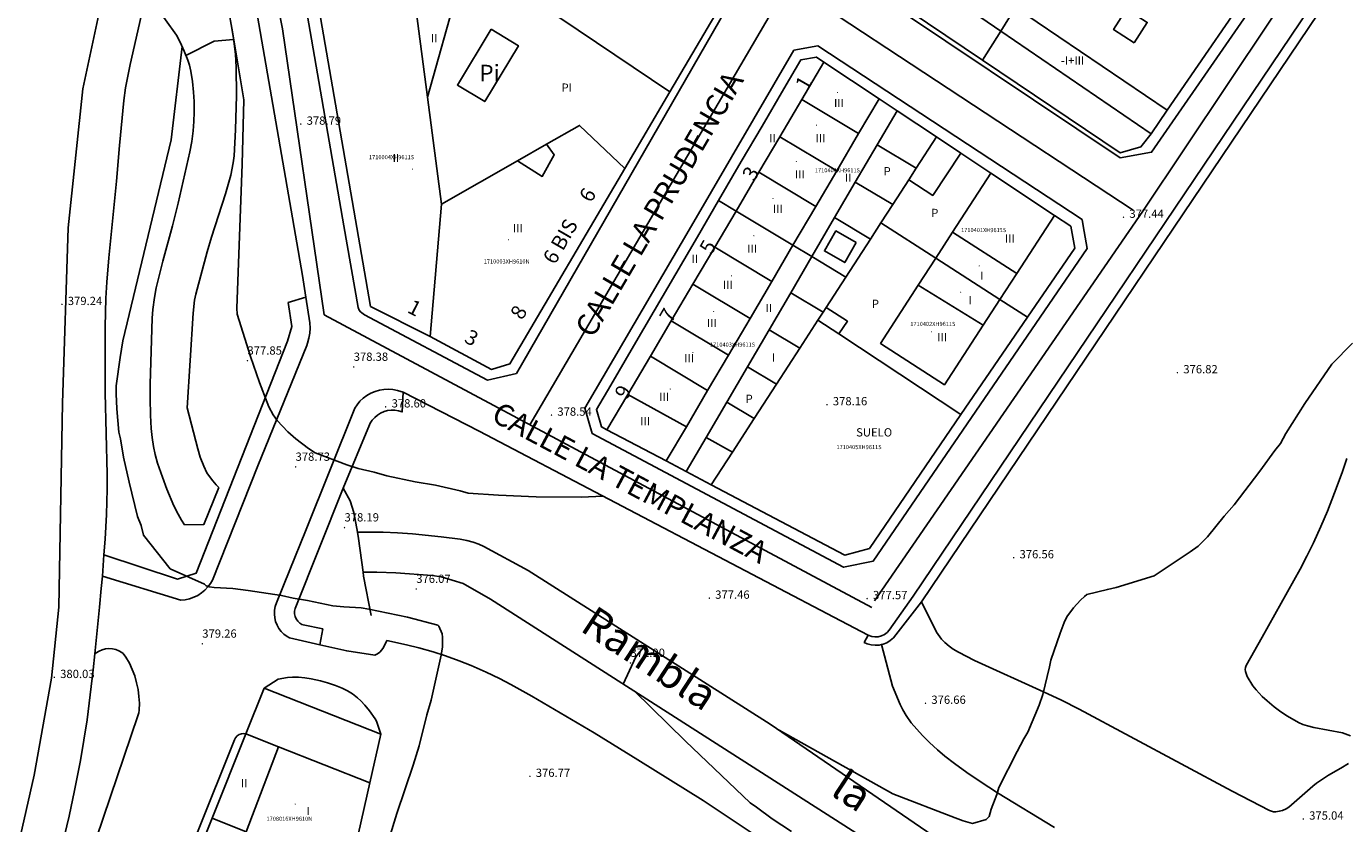
# Model space of a CAD drawing. Units: millimetres. Extents: x 689721 to 693604, y 4256758 to 4263727.
# Drawn here: x 691529 to 691688, y 4260720 to 4260816 of the extents above; entities that cross this region are included whole.
import ezdxf
from ezdxf.enums import TextEntityAlignment as Align

# ---------------------------------------------------------------- set-up
doc = ezdxf.new("R2010")
doc.units = ezdxf.units.MM
doc.header["$MEASUREMENT"] = 0
for name, color, linetype in [('Acera o Bordillo', 251, 'CONTINUOUS'), ('Alambrada o Tela metalica', 7, 'ESTILO 3'), ('Alturas', 7, 'CONTINUOUS'), ('Calle', 7, 'CONTINUOUS'), ('Canal por márgenes', 141, 'CONTINUOUS'), ('Cota en edificación', 29, 'CONTINUOUS'), ('Curva de Nivel', 21, 'CONTINUOUS'), ('Delimitación volúmenes catastro', 163, 'CONTINUOUS'), ('Edificios', 1, 'CONTINUOUS'), ('Eje vial', 254, 'CONTINUOUS'), ('Etiqueta de piscina', 5, 'CONTINUOUS'), ('Hidrografia', 166, 'CONTINUOUS'), ('línea acera', 7, 'CONTINUOUS'), ('Línea Interior de Edificación', 205, 'CONTINUOUS'), ('Muro de Contencion', 251, 'ESTILO 12'), ('Número de portal', 7, 'CONTINUOUS'), ('Patio', 9, 'CONTINUOUS'), ('Piscina', 5, 'CONTINUOUS'), ('Porche', 21, 'CONTINUOUS'), ('Punto de Cota', 7, 'CONTINUOUS'), ('Referencia catastral', 1, 'CONTINUOUS'), ('Tapia', 251, 'ESTILO 6'), ('Texto de cota', 253, 'CONTINUOUS'), ('Via de comunicacion no asfaltada-camino', 253, 'CONTINUOUS')]:
    doc.layers.add(name, color=color, linetype=linetype)
doc.styles.add('Arial', font='Arial')
doc.styles.add('Avenir LT 55 Roman', font='Avenir LT 55 Roman')
doc.linetypes.add('ESTILO 12', pattern='A,7,0,[130,ltypeshp.shx,S=0.4,R=360,X=-2.96,Y=-0.4],0,[130,ltypeshp.shx,S=0.4,R=360,X=-4.02,Y=-0.4]', length=7)
doc.linetypes.add('ESTILO 3', pattern='A,10,0,[130,ltypeshp.shx,S=1.004092,R=45,X=-5.02,Y=-0.02],0,[130,ltypeshp.shx,S=0.997021,R=-45,X=-5.015,Y=0.025]', length=10)
doc.linetypes.add('ESTILO 6', pattern='A,10,0,[130,ltypeshp.shx,S=0.025,R=180,X=-4.51,Y=0.025],0,[130,ltypeshp.shx,S=0.083815,R=197.354025,X=-4.535,Y=0.13],0,[130,ltypeshp.shx,S=0.086023,R=215.537678,X=-4.61,Y=0.28],0,[130,ltypeshp.shx,S=0.079057,R=235.304846,X=-4.725,Y=0.395],0,[130,ltypeshp.shx,S=0.083815,R=252.645975,X=-4.87,Y=0.465],0,[130,ltypeshp.shx,S=0.070178,R=-85.914383,X=-5.02,Y=0.485],0,[130,ltypeshp.shx,S=0.096566,R=-68.749494,X=-5.18,Y=0.445],0,[130,ltypeshp.shx,S=0.07433,R=-47.726311,X=-5.325,Y=0.36],0,[130,ltypeshp.shx,S=0.091788,R=-29.357754,X=-5.425,Y=0.23],0,[130,ltypeshp.shx,S=0.070711,R=-8.130102,X=-5.48,Y=0.08]', length=10)

msp = doc.modelspace()

# ---------------------------------------------------------------- linework, layer by layer
at = {"layer": 'Acera o Bordillo'}
msp.add_lwpolyline([(691572.323, 4260741.762), (691571.949, 4260740.937), (691571.747, 4260740.633), (691571.494, 4260740.369), (691571.2, 4260740.153), (691570.872, 4260739.992), (691567.502, 4260740.502), (691564.224, 4260741.25)], dxfattribs=at)
for points in [[(691637.022, 4260746.452, 0), (691689.743, 4260824.622, 0), (691712.235, 4260857.89, 0)], [(691550.413, 4260834.182, 0), (691553.363, 4260832.782, 0), (691553.603, 4260832.602, 0), (691553.903, 4260832.152, 0), (691554.303, 4260831.022, 0), (691562.12, 4260785.906, 0), (691562.546, 4260783.313, 0)], [(691538.117, 4260752.111, 0), (691538.262, 4260754.043, 0), (691538.422, 4260756.993, 0), (691538.512, 4260760.073, 0), (691538.512, 4260761.893, 0), (691538.262, 4260771.742, 0), (691538.253, 4260779.692, 0), (691538.364, 4260783.162, 0), (691538.484, 4260785.122, 0), (691538.714, 4260788.052, 0), (691539.633, 4260797.342, 0), (691540.003, 4260801.632, 0), (691540.533, 4260807.072, 0), (691540.743, 4260808.622, 0), (691541.273, 4260811.422, 0), (691543.003, 4260819.062, 0)], [(691562.546, 4260783.313, 0), (691560.414, 4260782.633, 0), (691560.844, 4260779.753, 0), (691560.343, 4260777.983, 0)], [(691574.305, 4260771.788, 0), (691574.212, 4260769.413, 0), (691573.763, 4260769.554, 0), (691573.322, 4260769.624, 0), (691572.876, 4260769.631, 0), (691572.433, 4260769.574, 0), (691572.003, 4260769.454, 0), (691571.595, 4260769.273, 0), (691571.216, 4260769.037, 0), (691570.875, 4260768.749, 0), (691570.579, 4260768.415, 0), (691570.334, 4260768.042, 0), (691570.232, 4260767.843, 0), (691567.047, 4260760.175, 0)], [(691574.305, 4260771.788, 0), (691583.508, 4260767.08, 0)], [(691641.803, 4260769.122, 0), (691630.722, 4260752.912, 0), (691627.752, 4260752.102, 0), (691611.592, 4260760.612, 0)], [(691583.508, 4260767.08, 0), (691583.538, 4260767.065, 0)], [(691583.508, 4260767.08, 0), (691630.562, 4260742.412, 0)], [(691567.047, 4260760.175, 0), (691561.237, 4260745.623, 0), (691561.178, 4260745.305, 0), (691561.184, 4260744.981, 0), (691561.253, 4260744.665, 0), (691561.382, 4260744.369, 0), (691561.568, 4260744.104, 0), (691561.801, 4260743.881, 0), (691562.074, 4260743.708, 0), (691562.222, 4260743.642, 0), (691564.592, 4260743.162, 0), (691564.224, 4260741.25, 0)], [(691537.922, 4260749.566, 0), (691538.117, 4260752.111, 0)], [(691537.789, 4260748.053, 0), (691537.922, 4260749.566, 0)], [(691537.026, 4260740.144, 0), (691537.592, 4260745.793, 0), (691537.789, 4260748.053, 0)], [(691632.199, 4260741.28, 0), (691632.382, 4260741.322, 0), (691632.832, 4260741.502, 0), (691633.252, 4260741.762, 0), (691633.622, 4260742.082, 0), (691633.942, 4260742.452, 0), (691637.022, 4260746.452, 0)], [(691630.562, 4260742.412, 0), (691630.102, 4260741.532, 0), (691630.462, 4260741.372, 0), (691630.932, 4260741.242, 0), (691631.412, 4260741.182, 0), (691631.902, 4260741.212, 0), (691632.199, 4260741.28, 0)], [(691531.104, 4260701.791, 0), (691530.752, 4260700.862, 0), (691528.602, 4260697.622, 0), (691526.832, 4260696.932, 0), (691530.582, 4260707.622, 0), (691533.352, 4260718.173, 0), (691533.892, 4260720.513, 0), (691534.552, 4260723.633, 0), (691535.262, 4260727.243, 0), (691536.072, 4260732.173, 0), (691536.832, 4260738.203, 0), (691537.026, 4260740.144, 0)], [(691531.104, 4260701.791, 0), (691537.212, 4260717.902, 0), (691542.218, 4260732.637, 0), (691542.323, 4260733.016, 0), (691542.382, 4260733.325, 0), (691542.401, 4260734.167, 0), (691542.355, 4260735.007, 0), (691542.245, 4260735.841, 0), (691542.073, 4260736.665, 0), (691541.838, 4260737.473, 0), (691541.543, 4260738.261, 0), (691541.189, 4260739.024, 0), (691540.778, 4260739.758, 0), (691540.435, 4260740.197, 0), (691540.28, 4260740.327, 0), (691539.924, 4260740.533, 0), (691539.539, 4260740.683, 0), (691539.137, 4260740.771, 0), (691538.725, 4260740.796, 0), (691538.315, 4260740.757, 0), (691537.915, 4260740.655, 0), (691537.536, 4260740.492, 0), (691537.187, 4260740.273, 0), (691537.026, 4260740.144, 0)], [(691555.282, 4260730.472, 0), (691555.042, 4260730.512, 0), (691554.742, 4260730.492, 0), (691554.462, 4260730.402, 0), (691554.222, 4260730.232, 0), (691554.032, 4260730.002, 0), (691553.902, 4260729.732, 0), (691536.102, 4260685.292, 0), (691536.082, 4260684.992, 0), (691536.142, 4260684.702, 0), (691536.272, 4260684.442, 0), (691536.472, 4260684.222, 0), (691536.682, 4260684.082, 0)]]:
    msp.add_polyline3d(points, dxfattribs=at)
at = {"layer": 'Alambrada o Tela metalica'}
msp.add_polyline3d([(691560.343, 4260777.983, 0), (691549.262, 4260749.893, 0), (691547.022, 4260749.193, 0), (691538.117, 4260752.111, 0)], dxfattribs=at)
at = {"layer": 'Canal por márgenes'}
for points in [[(691544.223, 4260818.712, 0), (691546.883, 4260814.972, 0), (691547.323, 4260814.142, 0), (691547.813, 4260813.072, 0), (691548.263, 4260811.962, 0), (691548.463, 4260811.342, 0), (691548.633, 4260810.622, 0), (691548.833, 4260809.382, 0), (691548.963, 4260808.102, 0), (691549.033, 4260806.962, 0), (691549.043, 4260805.682, 0), (691549.003, 4260804.532, 0), (691548.903, 4260803.402, 0), (691548.733, 4260802.132, 0), (691548.503, 4260800.872, 0), (691547.093, 4260794.662, 0), (691546.404, 4260791.932, 0), (691545.244, 4260787.632, 0), (691544.444, 4260784.412, 0), (691544.224, 4260783.252, 0), (691544.044, 4260781.822, 0), (691543.953, 4260780.772, 0), (691543.692, 4260772.792, 0), (691543.692, 4260771.042, 0), (691543.752, 4260769.012, 0), (691543.842, 4260767.393, 0), (691543.942, 4260766.313, 0), (691544.092, 4260765.253, 0), (691544.312, 4260764.273, 0), (691544.612, 4260763.223, 0), (691545.202, 4260761.513, 0), (691545.742, 4260760.083, 0), (691546.582, 4260758.063, 0), (691547.082, 4260757.053, 0), (691547.482, 4260756.333, 0), (691547.86, 4260755.744, 0)], [(691553.213, 4260817.872, 0), (691553.603, 4260815.822, 0), (691553.783, 4260814.602, 0), (691554.013, 4260812.682, 0), (691554.123, 4260811.102, 0), (691554.153, 4260807.672, 0), (691554.013, 4260803.532, 0), (691553.853, 4260800.402, 0), (691553.753, 4260799.542, 0), (691553.483, 4260798.072, 0), (691552.833, 4260795.792, 0), (691551.144, 4260790.562, 0), (691550.624, 4260788.782, 0), (691549.224, 4260783.642, 0), (691549.084, 4260782.932, 0), (691548.914, 4260781.372, 0), (691548.192, 4260769.893, 0), (691549.462, 4260764.953, 0), (691549.772, 4260763.963, 0), (691550.182, 4260762.843, 0), (691550.582, 4260762.043, 0), (691550.872, 4260761.593, 0), (691551.272, 4260761.073, 0), (691551.712, 4260760.583, 0), (691552.019, 4260760.286, 0)], [(691552.019, 4260760.286, 0), (691550.202, 4260755.803, 0), (691547.86, 4260755.744, 0)], [(691568.779, 4260754.866, 0), (691571.912, 4260754.872, 0), (691573.622, 4260754.802, 0), (691575.442, 4260754.672, 0), (691578.922, 4260754.312, 0), (691581.202, 4260754.022, 0), (691582.032, 4260753.862, 0), (691582.772, 4260753.662, 0), (691583.482, 4260753.412, 0), (691584.062, 4260753.132, 0), (691589.452, 4260750.242, 0), (691618.702, 4260731.652, 0), (691665.972, 4260699.282, 0)], [(691662.862, 4260695.552, 0), (691645.522, 4260707.971, 0), (691584.892, 4260746.782, 0), (691581.562, 4260748.672, 0), (691578.932, 4260749.452, 0), (691577.812, 4260749.632, 0), (691573.412, 4260749.952, 0), (691571.152, 4260750.032, 0), (691569.467, 4260750.039, 0)]]:
    msp.add_polyline3d(points, dxfattribs=at)
at = {"layer": 'Curva de Nivel'}
for points in [[(691598.502, 4260759.222), (691595.842, 4260759.092), (691590.402, 4260759.162), (691585.852, 4260759.332), (691582.172, 4260759.602), (691581.232, 4260759.862), (691578.222, 4260760.542), (691575.782, 4260760.973), (691572.342, 4260761.703), (691570.812, 4260762.143), (691568.892, 4260762.573), (691567.522, 4260763.023), (691563.672, 4260764.473), (691562.882, 4260764.983), (691561.322, 4260766.143), (691560.352, 4260767.023), (691559.072, 4260768.383), (691558.572, 4260769.073), (691558.052, 4260770.013), (691557.862, 4260770.573), (691556.923, 4260772.973), (691555.833, 4260776.103), (691554.224, 4260781.242), (691554.184, 4260781.962), (691554.853, 4260799.372), (691555.053, 4260807.182), (691553.593, 4260815.892)], [(691547.563, 4260813.622), (691546.243, 4260802.342), (691540.403, 4260778.002), (691540.073, 4260775.982), (691539.612, 4260772.552), (691539.592, 4260771.602), (691539.672, 4260769.792), (691539.922, 4260766.982), (691540.102, 4260766.172), (691540.492, 4260763.943), (691541.162, 4260760.923), (691542.182, 4260756.763), (691542.602, 4260755.693), (691542.922, 4260754.513), (691546.132, 4260750.443), (691550.292, 4260748.593), (691550.492, 4260748.363), (691550.832, 4260748.253), (691551.432, 4260748.183), (691553.702, 4260748.053), (691555.562, 4260747.813), (691559.592, 4260747.203), (691561.022, 4260746.873), (691562.742, 4260746.592), (691565.822, 4260745.952), (691567.142, 4260745.832), (691569.222, 4260745.732), (691570.172, 4260745.562), (691574.842, 4260744.572), (691578.532, 4260743.622), (691578.622, 4260743.492), (691579.052, 4260742.592), (691579.082, 4260742.162), (691579.062, 4260741.012), (691578.932, 4260739.982), (691577.692, 4260734.542), (691577.192, 4260732.762), (691576.252, 4260729.032), (691575.512, 4260726.682), (691573.542, 4260720.852), (691572.642, 4260717.822)], [(691553.803, 4260814.472), (691551.433, 4260814.262), (691548.033, 4260812.522)], [(691689.173, 4260777.721), (691686.664, 4260775.191), (691683.414, 4260770.421), (691681.104, 4260766.811), (691680.444, 4260765.581), (691679.793, 4260764.761), (691677.983, 4260762.251), (691674.852, 4260758.181), (691673.642, 4260756.801), (691671.632, 4260754.311), (691670.502, 4260753.191), (691669.532, 4260752.491), (691665.172, 4260749.601), (691660.592, 4260748.161), (691659.522, 4260747.941), (691657.052, 4260747.311), (691656.732, 4260747.101), (691656.262, 4260746.661), (691655.412, 4260745.711), (691654.612, 4260744.631), (691654.282, 4260743.941), (691653.792, 4260742.671), (691652.672, 4260739.401), (691652.512, 4260738.581), (691651.712, 4260735.231), (691651.252, 4260733.961), (691649.912, 4260730.681), (691649.412, 4260729.881), (691648.592, 4260728.341), (691646.402, 4260723.981), (691646.132, 4260723.141), (691645.442, 4260721.381), (691645.222, 4260720.491), (691644.862, 4260720.131), (691643.192, 4260719.641), (691642.922, 4260719.691), (691642.062, 4260719.941), (691641.102, 4260720.331), (691633.542, 4260723.211), (691619.792, 4260730.902)], [(691603.622, 4260741.232), (691602.452, 4260739.772), (691600.942, 4260736.502)], [(691602.262, 4260735.662), (691608.462, 4260729.582), (691616.282, 4260722.131), (691617.062, 4260721.611), (691618.962, 4260720.211), (691621.312, 4260718.651)]]:
    msp.add_lwpolyline(points, dxfattribs=at)
at = {"layer": 'Delimitación volúmenes catastro'}
for points in [[(691648.398, 4260818.32), (691666.762, 4260805.903)], [(691555.32, 4260718.63), (691559.249, 4260728.905)]]:
    msp.add_lwpolyline(points, dxfattribs=at)
for points in [[(691625.231, 4260811.723, 0), (691622.563, 4260807.205, 0)], [(691622.563, 4260807.205, 0), (691619.9, 4260802.696, 0)], [(691629.427, 4260803.089, 0), (691631.899, 4260807.294, 0)], [(691619.9, 4260802.696, 0), (691617.367, 4260798.406, 0)], [(691626.768, 4260798.567, 0), (691629.427, 4260803.089, 0)], [(691624.248, 4260794.28, 0), (691626.768, 4260798.567, 0)], [(691617.367, 4260798.406, 0), (691614.593, 4260793.708, 0)], [(691621.48, 4260789.572, 0), (691624.248, 4260794.28, 0)], [(691614.593, 4260793.708, 0), (691612.014, 4260789.34, 0)], [(691612.014, 4260789.34, 0), (691609.378, 4260784.876, 0)], [(691618.91, 4260785.2, 0), (691621.48, 4260789.572, 0)], [(691609.378, 4260784.876, 0), (691606.745, 4260780.417, 0)], [(691616.282, 4260780.73, 0), (691618.91, 4260785.2, 0)], [(691606.745, 4260780.417, 0), (691604.23, 4260776.159, 0)], [(691613.662, 4260776.273, 0), (691616.282, 4260780.73, 0)], [(691611.151, 4260772.002, 0), (691613.662, 4260776.273, 0)], [(691604.23, 4260776.159, 0), (691601.495, 4260771.527, 0)], [(691601.495, 4260771.527, 0), (691598.974, 4260767.258, 0)], [(691608.58, 4260767.628, 0), (691611.151, 4260772.002, 0)], [(691606.142, 4260763.482, 0), (691608.58, 4260767.628, 0)]]:
    msp.add_polyline3d(points, dxfattribs=at)
at = {"layer": 'Edificios'}
for points in [[(691585.643, 4260837.522, 0), (691611.453, 4260819.813, 0), (691612.013, 4260817.383, 0), (691606.57, 4260808.12, 0)], [(691606.57, 4260808.12, 0), (691582.057, 4260824.679, 0)], [(691666.762, 4260805.903, 0), (691678.815, 4260823.44, 0)], [(691637.82, 4260821.515, 0), (691646.622, 4260815.493, 0)], [(691580.913, 4260820.582, 0), (691577.253, 4260807.502, 0)], [(691577.604, 4260778.523, 0), (691570.364, 4260782.173, 0), (691564.303, 4260817.112, 0)], [(691646.622, 4260815.493, 0), (691664.803, 4260803.052, 0)], [(691620.383, 4260808.513, 0), (691622.413, 4260811.993, 0), (691624.313, 4260812.333, 0), (691625.231, 4260811.723, 0)], [(691625.231, 4260811.723, 0), (691631.899, 4260807.294, 0)], [(691617.743, 4260803.993, 0), (691620.383, 4260808.513, 0)], [(691577.253, 4260807.502, 0), (691578.953, 4260794.553, 0)], [(691631.899, 4260807.294, 0), (691634.073, 4260805.852, 0)], [(691634.073, 4260805.852, 0), (691631.673, 4260801.742, 0)], [(691664.803, 4260803.052, 0), (691666.762, 4260805.903, 0)], [(691591.673, 4260801.813, 0), (691595.663, 4260804.083, 0), (691601.123, 4260798.843, 0)], [(691615.223, 4260799.692, 0), (691617.743, 4260803.993, 0)], [(691588.143, 4260799.793, 0), (691591.153, 4260797.913, 0), (691592.603, 4260800.513, 0), (691591.673, 4260801.813, 0)], [(691631.673, 4260801.742, 0), (691629.023, 4260797.212, 0)], [(691601.123, 4260798.843, 0), (691587.243, 4260775.233, 0), (691585.003, 4260774.553, 0), (691577.604, 4260778.523, 0)], [(691578.953, 4260794.553, 0), (691588.143, 4260799.793, 0)], [(691612.473, 4260794.982, 0), (691615.223, 4260799.692, 0)], [(691629.023, 4260797.212, 0), (691626.513, 4260792.922, 0)], [(691640.788, 4260791.141, 0), (691645.433, 4260798.302, 0)], [(691645.433, 4260798.302, 0), (691653.123, 4260793.192, 0)], [(691609.913, 4260790.602, 0), (691612.473, 4260794.982, 0)], [(691626.513, 4260792.922, 0), (691623.763, 4260788.202, 0)], [(691653.123, 4260793.192, 0), (691648.546, 4260786.155, 0)], [(691607.303, 4260786.122, 0), (691609.913, 4260790.602, 0)], [(691638.753, 4260788.002, 0), (691640.788, 4260791.141, 0)], [(691623.763, 4260788.202, 0), (691621.204, 4260783.822, 0)], [(691636.642, 4260784.746, 0), (691638.753, 4260788.002, 0)], [(691604.684, 4260781.652, 0), (691607.303, 4260786.122, 0)], [(691648.546, 4260786.155, 0), (691646.503, 4260783.012, 0)], [(691644.482, 4260779.903, 0), (691639.804, 4260772.702, 0), (691632.084, 4260777.712, 0), (691636.642, 4260784.746, 0)], [(691621.204, 4260783.822, 0), (691618.594, 4260779.342, 0)], [(691646.503, 4260783.012, 0), (691644.482, 4260779.903, 0)], [(691602.194, 4260777.382, 0), (691604.684, 4260781.652, 0)], [(691618.594, 4260779.342, 0), (691615.984, 4260774.882, 0)], [(691599.433, 4260772.662, 0), (691602.194, 4260777.382, 0)], [(691615.984, 4260774.882, 0), (691613.483, 4260770.602, 0)], [(691598.974, 4260767.258, 0), (691598.322, 4260767.602, 0), (691597.703, 4260769.702, 0), (691599.433, 4260772.662, 0)], [(691613.483, 4260770.602, 0), (691610.972, 4260766.312, 0)], [(691606.142, 4260763.482, 0), (691598.974, 4260767.258, 0)], [(691610.972, 4260766.312, 0), (691608.572, 4260762.202, 0)], [(691608.572, 4260762.202, 0), (691606.142, 4260763.482, 0)], [(691551.192, 4260720.282, 0), (691555.282, 4260730.472, 0)], [(691555.282, 4260730.472, 0), (691559.249, 4260728.905, 0)], [(691559.249, 4260728.905, 0), (691570.272, 4260724.552, 0)], [(691570.272, 4260724.552, 0), (691567.812, 4260713.632, 0)], [(691545.602, 4260706.342, 0), (691551.192, 4260720.282, 0)]]:
    msp.add_polyline3d(points, dxfattribs=at)
at = {"layer": 'Eje vial'}
for points in [[(691802.953, 4261118.162, 0), (691807.301, 4261099.431, 0), (691801.95, 4261063.642, 0), (691792.147, 4261016.302, 0), (691790.24, 4261000.758, 0), (691783.551, 4260981.024, 0), (691773.182, 4260963.965, 0), (691768.832, 4260953.261, 0), (691743.413, 4260912.788, 0), (691741.194, 4260909.469, 0), (691714.998, 4260870.288, 0), (691689.428, 4260832.039, 0), (691663.805, 4260793.713, 0), (691631.359, 4260746.548, 0)], [(691461.481, 4260544.751, 0), (691474.711, 4260575.501, 0), (691491.131, 4260618.242, 0), (691502.892, 4260649.432, 0), (691515.532, 4260681.672, 0), (691527.042, 4260713.903, 0), (691529.672, 4260725.463, 0), (691531.782, 4260737.203, 0), (691532.662, 4260745.793, 0), (691533.092, 4260770.492, 0), (691533.794, 4260791.692, 0), (691535.543, 4260808.502, 0), (691538.713, 4260823.222, 0), (691540.263, 4260827.432, 0), (691542.493, 4260833.473, 0), (691543.623, 4260836.533, 0), (691549.023, 4260848.903, 0), (691554.993, 4260862.553, 0), (691564.123, 4260880.073, 0), (691578.354, 4260906.693, 0)], [(691556.583, 4260865.593, 0), (691571.843, 4260853.962, 0), (691598.473, 4260836.232, 0), (691600.903, 4260834.612, 0), (691620.923, 4260821.283, 0), (691662.653, 4260793.812, 0)], [(691631.032, 4260745.772, 0), (691564.743, 4260781.163, 0), (691559.723, 4260815.742, 0), (691555.313, 4260837.712, 0), (691549.023, 4260848.903, 0)], [(691589.662, 4260767.862, 0), (691620.923, 4260821.283, 0)]]:
    msp.add_polyline3d(points, dxfattribs=at)
at = {"layer": 'línea acera'}
msp.add_lwpolyline([(691601.123, 4260798.843), (691601.073, 4260798.763)], dxfattribs=at)
for points in [[(691630.562, 4260742.412, 0), (691631.002, 4260742.242, 0), (691631.402, 4260742.192, 0), (691631.802, 4260742.212, 0), (691632.182, 4260742.312, 0), (691632.542, 4260742.482, 0), (691632.862, 4260742.732, 0), (691633.122, 4260743.032, 0), (691636.022, 4260747.132, 0), (691688.743, 4260825.302, 0), (691733.194, 4260891.052, 0)], [(691629.483, 4260821.333, 0), (691661.083, 4260800.172, 0), (691664.863, 4260800.832, 0), (691683.223, 4260827.372, 0), (691682.143, 4260832.332, 0), (691649.393, 4260854.183, 0), (691644.453, 4260852.313, 0), (691628.653, 4260825.283, 0), (691629.483, 4260821.333, 0)], [(691612.783, 4260820.733, 0), (691613.383, 4260818.123, 0), (691588.023, 4260774.053, 0), (691584.533, 4260773.263, 0), (691569.634, 4260781.173, 0), (691569.154, 4260781.533, 0), (691568.984, 4260781.743, 0), (691568.864, 4260782.053, 0), (691567.143, 4260791.932, 0), (691558.993, 4260838.972, 0), (691564.323, 4260849.333, 0), (691568.353, 4260850.612, 0), (691612.783, 4260820.733, 0)], [(691609.183, 4260791.932, 0), (691621.593, 4260813.163, 0), (691624.503, 4260813.693, 0), (691656.473, 4260792.692, 0), (691656.603, 4260791.932, 0), (691657.053, 4260789.172, 0), (691631.192, 4260751.382, 0), (691627.602, 4260750.622, 0), (691597.202, 4260766.812, 0), (691596.293, 4260769.872, 0), (691609.183, 4260791.932, 0)], [(691562.546, 4260783.313, 0), (691563.046, 4260780.178, 0), (691563.067, 4260779.561, 0), (691563.025, 4260778.945, 0), (691562.918, 4260778.337, 0), (691562.75, 4260777.743, 0), (691562.643, 4260777.453, 0), (691556.742, 4260762.883, 0), (691551.232, 4260749.083, 0), (691550.998, 4260748.678, 0), (691550.682, 4260748.248, 0), (691550.316, 4260747.858, 0), (691549.906, 4260747.516, 0), (691549.459, 4260747.224, 0), (691548.979, 4260746.988, 0), (691548.475, 4260746.811, 0), (691547.954, 4260746.696, 0), (691547.422, 4260746.643, 0), (691537.922, 4260749.566, 0)], [(691562.495, 4260755.005, 0), (691568.452, 4260769.873, 0), (691568.734, 4260770.289, 0), (691569.09, 4260770.707, 0), (691569.492, 4260771.08, 0), (691569.935, 4260771.404, 0), (691570.412, 4260771.674, 0), (691570.917, 4260771.886, 0), (691571.444, 4260772.039, 0), (691571.984, 4260772.129, 0), (691572.532, 4260772.156, 0), (691573.079, 4260772.118, 0), (691573.618, 4260772.018, 0), (691574.305, 4260771.788, 0)], [(691560.591, 4260750.301, 0), (691562.495, 4260755.005, 0)], [(691564.224, 4260741.25, 0), (691560.582, 4260742.082, 0), (691560.266, 4260742.262, 0), (691559.896, 4260742.538, 0), (691559.567, 4260742.862, 0), (691559.287, 4260743.23, 0), (691559.06, 4260743.632, 0), (691558.891, 4260744.061, 0), (691558.783, 4260744.51, 0), (691558.737, 4260744.969, 0), (691558.756, 4260745.43, 0), (691558.838, 4260745.885, 0), (691558.982, 4260746.323, 0), (691560.591, 4260750.301, 0)]]:
    msp.add_polyline3d(points, dxfattribs=at)
at = {"layer": 'Línea Interior de Edificación'}
for points in [[(691577.253, 4260807.502, 0), (691575.683, 4260819.492, 0)], [(691648.398, 4260818.32, 0), (691646.622, 4260815.493, 0)], [(691629.427, 4260803.089, 0), (691622.563, 4260807.205, 0)], [(691626.768, 4260798.567, 0), (691619.9, 4260802.696, 0)], [(691624.248, 4260794.28, 0), (691617.367, 4260798.406, 0)], [(691578.953, 4260794.553, 0), (691577.604, 4260778.523, 0)], [(691614.593, 4260793.708, 0), (691612.473, 4260794.982, 0)], [(691621.48, 4260789.572, 0), (691614.593, 4260793.708, 0)], [(691640.788, 4260791.141, 0), (691648.546, 4260786.155, 0)], [(691618.91, 4260785.2, 0), (691612.014, 4260789.34, 0)], [(691623.763, 4260788.202, 0), (691621.48, 4260789.572, 0)], [(691646.503, 4260783.012, 0), (691638.753, 4260788.002, 0)], [(691616.282, 4260780.73, 0), (691609.378, 4260784.876, 0)], [(691636.642, 4260784.746, 0), (691644.482, 4260779.903, 0)], [(691613.662, 4260776.273, 0), (691606.745, 4260780.417, 0)], [(691611.151, 4260772.002, 0), (691604.23, 4260776.159, 0)], [(691608.58, 4260767.628, 0), (691601.495, 4260771.527, 0)], [(691555.32, 4260718.63, 0), (691551.192, 4260720.282, 0)]]:
    msp.add_polyline3d(points, dxfattribs=at)
at = {"layer": 'Muro de Contencion'}
for points in [[(691568.779, 4260754.866, 0), (691568.362, 4260757.253, 0), (691567.892, 4260758.673, 0), (691567.047, 4260760.175, 0)], [(691569.467, 4260750.039, 0), (691568.912, 4260754.103, 0), (691568.779, 4260754.866, 0)], [(691570.452, 4260744.792, 0), (691569.532, 4260749.562, 0), (691569.467, 4260750.039, 0)]]:
    msp.add_polyline3d(points, dxfattribs=at)
at = {"layer": 'Patio'}
msp.add_polyline3d([(691662.763, 4260814.072, 0), (691660.263, 4260815.662, 0), (691661.833, 4260818.131, 0), (691664.333, 4260816.541, 0), (691662.763, 4260814.072, 0)], dxfattribs=at)
at = {"layer": 'Piscina'}
msp.add_polyline3d([(691584.953, 4260815.702, 0), (691588.253, 4260813.712, 0), (691584.185, 4260806.966, 0), (691580.885, 4260808.955, 0), (691584.953, 4260815.702, 0)], dxfattribs=at)
at = {"layer": 'Porche'}
for points in [[(691624.494, 4260780.522), (691625.114, 4260781.472)], [(691625.114, 4260781.472), (691625.484, 4260782.052)]]:
    msp.add_lwpolyline(points, dxfattribs=at)
for points in [[(691638.843, 4260802.672, 0), (691636.403, 4260798.902, 0)], [(691641.783, 4260800.722, 0), (691638.843, 4260802.672, 0)], [(691635.483, 4260797.482, 0), (691638.383, 4260795.602, 0), (691641.783, 4260800.722, 0)], [(691636.403, 4260798.902, 0), (691635.483, 4260797.482, 0)], [(691629.133, 4260789.902, 0), (691626.673, 4260791.312, 0), (691625.283, 4260788.892, 0), (691627.743, 4260787.482, 0), (691629.133, 4260789.902, 0)], [(691625.484, 4260782.052, 0), (691628.064, 4260780.382, 0), (691627.044, 4260778.842, 0)], [(691627.044, 4260778.842, 0), (691624.494, 4260780.522, 0)], [(691622.294, 4260777.122, 0), (691618.594, 4260779.342, 0)], [(691619.474, 4260772.782, 0), (691622.294, 4260777.122, 0)], [(691615.984, 4260774.882, 0), (691619.474, 4260772.782, 0)]]:
    msp.add_polyline3d(points, dxfattribs=at)
at = {"layer": 'Tapia'}
msp.add_lwpolyline([(691644.403, 4260811.962), (691635.527, 4260817.929)], dxfattribs=at)
for points in [[(691646.622, 4260815.493, 0), (691644.403, 4260811.962, 0)], [(691664.803, 4260803.052, 0), (691663.573, 4260801.482, 0), (691661.083, 4260800.752, 0), (691644.403, 4260811.962, 0)], [(691606.57, 4260808.12, 0), (691601.123, 4260798.843, 0)], [(691634.073, 4260805.852, 0), (691638.843, 4260802.672, 0)], [(691588.143, 4260799.793, 0), (691591.673, 4260801.813, 0)], [(691631.673, 4260801.742, 0), (691636.403, 4260798.902, 0)], [(691641.783, 4260800.722, 0), (691645.433, 4260798.302, 0)], [(691629.023, 4260797.212, 0), (691633.543, 4260794.502, 0)], [(691635.483, 4260797.482, 0), (691633.543, 4260794.502, 0)], [(691633.543, 4260794.502, 0), (691632.103, 4260792.282, 0)], [(691630.843, 4260790.322, 0), (691626.513, 4260792.922, 0)], [(691632.103, 4260792.282, 0), (691630.843, 4260790.322, 0)], [(691638.753, 4260788.002, 0), (691632.103, 4260792.282, 0)], [(691653.123, 4260793.192, 0), (691655.103, 4260791.882, 0), (691655.563, 4260789.242, 0), (691649.844, 4260780.872, 0)], [(691630.843, 4260790.322, 0), (691627.873, 4260785.732, 0)], [(691623.763, 4260788.202, 0), (691627.873, 4260785.732, 0)], [(691627.873, 4260785.732, 0), (691625.484, 4260782.052, 0)], [(691621.204, 4260783.822, 0), (691625.114, 4260781.472, 0)], [(691649.844, 4260780.872, 0), (691646.503, 4260783.012, 0)], [(691624.494, 4260780.522, 0), (691622.294, 4260777.122, 0)], [(691649.844, 4260780.872, 0), (691641.803, 4260769.122, 0)], [(691641.803, 4260769.122, 0), (691627.044, 4260778.842, 0)], [(691619.474, 4260772.782, 0), (691616.783, 4260768.622, 0)], [(691613.483, 4260770.602, 0), (691616.783, 4260768.622, 0)], [(691616.783, 4260768.622, 0), (691614.152, 4260764.562, 0)], [(691610.972, 4260766.312, 0), (691614.152, 4260764.562, 0)], [(691614.152, 4260764.562, 0), (691611.592, 4260760.612, 0)], [(691611.592, 4260760.612, 0), (691608.572, 4260762.202, 0)], [(691555.282, 4260730.472, 0), (691557.492, 4260735.982, 0)], [(691557.492, 4260735.982, 0), (691571.602, 4260730.452, 0)], [(691571.602, 4260730.452, 0), (691570.272, 4260724.552, 0)]]:
    msp.add_polyline3d(points, dxfattribs=at)
at = {"layer": 'Via de comunicacion no asfaltada-camino'}
for points in [[(691688.504, 4260763.771, 0), (691687.913, 4260762.071, 0), (691687.013, 4260759.631, 0), (691686.132, 4260757.401, 0), (691685.352, 4260755.561, 0), (691684.442, 4260753.561, 0), (691683.652, 4260751.951, 0), (691682.832, 4260750.391, 0), (691678.262, 4260742.181, 0), (691676.302, 4260738.751, 0), (691676.212, 4260738.491, 0), (691676.192, 4260738.271, 0), (691676.222, 4260738.021, 0), (691676.432, 4260737.411, 0), (691677.122, 4260736.281, 0), (691677.502, 4260735.781, 0), (691678.242, 4260735.001, 0), (691678.832, 4260734.461, 0), (691679.702, 4260733.741, 0), (691680.522, 4260733.131, 0), (691681.292, 4260732.621, 0), (691682.622, 4260731.861, 0), (691683.172, 4260731.611, 0), (691683.732, 4260731.431, 0), (691684.502, 4260731.241, 0), (691687.982, 4260730.611, 0), (691688.922, 4260730.252, 0)], [(691688.682, 4260726.882, 0), (691687.752, 4260726.312, 0), (691686.262, 4260725.462, 0), (691684.812, 4260724.512, 0), (691684.362, 4260724.152, 0), (691681.452, 4260721.602, 0), (691681.132, 4260721.412, 0), (691680.712, 4260721.222, 0), (691680.312, 4260721.102, 0), (691679.902, 4260721.042, 0), (691679.602, 4260721.052, 0), (691679.122, 4260721.191, 0), (691674.612, 4260723.521, 0), (691656.112, 4260733.471, 0), (691653.972, 4260734.561, 0), (691651.793, 4260735.571, 0), (691643.422, 4260739.351, 0), (691641.492, 4260740.341, 0), (691640.862, 4260740.721, 0), (691640.362, 4260741.091, 0), (691639.842, 4260741.541, 0), (691639.462, 4260741.941, 0), (691638.842, 4260742.761, 0), (691637.022, 4260746.452, 0)], [(691572.323, 4260741.762, 0), (691574.712, 4260741.262, 0), (691576.222, 4260740.882, 0), (691577.942, 4260740.392, 0), (691579.422, 4260739.912, 0), (691581.092, 4260739.312, 0), (691582.542, 4260738.732, 0), (691584.372, 4260737.932, 0), (691585.982, 4260737.172, 0), (691587.362, 4260736.462, 0), (691589.902, 4260735.052, 0), (691597.412, 4260730.582, 0), (691602.722, 4260727.342, 0), (691610.612, 4260722.392, 0), (691617.882, 4260717.591, 0)], [(691632.199, 4260741.28, 0), (691633.532, 4260736.261, 0), (691634.442, 4260734.021, 0), (691634.762, 4260733.381, 0), (691635.172, 4260732.691, 0), (691635.792, 4260731.811, 0), (691637.132, 4260730.281, 0), (691637.982, 4260729.431, 0), (691638.952, 4260728.541, 0), (691639.862, 4260727.781, 0), (691641.012, 4260726.891, 0), (691642.522, 4260725.801, 0), (691644.142, 4260724.701, 0), (691646.242, 4260723.341, 0), (691653.112, 4260719.151, 0)], [(691557.492, 4260735.982, 0), (691559.192, 4260737.072, 0), (691560.312, 4260737.272, 0), (691560.932, 4260737.322, 0), (691561.652, 4260737.322, 0), (691562.422, 4260737.252, 0), (691563.172, 4260737.132, 0), (691564.302, 4260736.892, 0), (691565.172, 4260736.652, 0), (691566.132, 4260736.322, 0), (691566.932, 4260735.992, 0), (691567.592, 4260735.662, 0), (691568.182, 4260735.302, 0), (691568.792, 4260734.842, 0), (691569.182, 4260734.482, 0), (691569.692, 4260733.932, 0), (691570.242, 4260733.252, 0), (691570.942, 4260732.302, 0), (691571.072, 4260732.002, 0), (691571.602, 4260730.452, 0)]]:
    msp.add_polyline3d(points, dxfattribs=at)

# ---------------------------------------------------------------- texts
at = {"layer": 'Alturas', "color": 222, "style": 'Avenir LT 55 Roman'}
for s, p in [('II', (691578.058, 4260814.612)), ('-I+III', (691655.308, 4260811.924)), ('PI', (691594.108, 4260808.645)), ('III', (691627.044, 4260806.785)), ('II', (691618.999, 4260802.536)), ('III', (691624.814, 4260802.541)), ('II', (691573.449, 4260800.135)), ('III', (691622.296, 4260798.153)), ('P', (691632.874, 4260798.528)), ('II', (691628.148, 4260797.753)), ('III', (691619.635, 4260793.98)), ('P', (691638.636, 4260793.484)), ('III', (691588.199, 4260791.628)), ('III', (691647.71, 4260790.394)), ('III', (691616.542, 4260789.161)), ('II', (691609.61, 4260787.939)), ('I', (691644.335, 4260785.896)), ('III', (691613.598, 4260784.776)), ('P', (691631.455, 4260782.49)), ('I', (691642.899, 4260782.948)), ('II', (691618.559, 4260781.987)), ('III', (691611.65, 4260780.169)), ('III', (691639.527, 4260778.471)), ('III', (691608.916, 4260775.924)), ('I', (691619.14, 4260775.998)), ('III', (691605.895, 4260771.248)), ('P', (691616.182, 4260770.996)), ('III', (691603.593, 4260768.299)), ('SUELO', (691631.299, 4260766.945)), ('II', (691555.069, 4260724.519)), ('I', (691562.822, 4260721.139))]:
    msp.add_text(s, height=1, dxfattribs=at).set_placement(p, align=Align.MIDDLE_CENTER)
at = {"layer": 'Calle', "color": 7, "style": 'Arial'}
for s, rotation, p in [('CALLE LA PRUDENCIA', 59.66493, (691605.293, 4260794.573)), ('CALLE LA TEMPLANZA', 331.90375, (691601.769, 4260760.874))]:
    msp.add_text(s, height=2.65, rotation=rotation, dxfattribs=at).set_placement(p, align=Align.MIDDLE_CENTER)
at = {"layer": 'Cota en edificación', "color": 29, "style": 'Arial'}
for p in [(691626.713, 4260807.752), (691624.193, 4260803.812), (691575.293, 4260798.493), (691621.743, 4260799.402), (691618.923, 4260794.952), (691616.613, 4260790.442), (691646.413, 4260791.252), (691586.933, 4260789.953), (691613.893, 4260785.582), (691611.744, 4260781.262), (691638.084, 4260778.812), (691609.234, 4260776.302), (691606.493, 4260771.892), (691603.833, 4260767.602), (691561.122, 4260721.682)]:
    msp.add_text('.', height=0.75, dxfattribs=at).set_placement(p, align=Align.BOTTOM_LEFT)
for p in [(691644.014, 4260787.393), (691641.764, 4260784.223)]:
    msp.add_text('.', height=0.75, dxfattribs=at).set_placement(p, align=Align.MIDDLE_CENTER)
at = {"layer": 'Etiqueta de piscina', "color": 5, "style": 'Arial'}
msp.add_text('Pi', height=2, dxfattribs=at).set_placement((691584.773, 4260810.411), align=Align.MIDDLE_CENTER)
at = {"layer": 'Hidrografia', "color": 166, "style": 'Arial'}
msp.add_text('Rambla                la               Melva', height=3.7, rotation=326.79909, dxfattribs=at).set_placement((691594.942, 4260742.062), align=Align.BOTTOM_LEFT)
at = {"layer": 'Número de portal', "color": 7, "style": 'Arial'}
for s, p in [('1', (691621.983, 4260809.663)), ('3', (691615.573, 4260798.722)), ('5', (691610.393, 4260789.832)), ('7', (691605.554, 4260781.562)), ('9', (691600.133, 4260772.282))]:
    msp.add_text(s, height=1.8, rotation=59.99927, dxfattribs=at).set_placement(p, align=Align.TOP_CENTER)
for s, rotation, p in [('6', 59.99927, (691597.893, 4260794.933)), ('6 BIS', 59.99927, (691594.593, 4260789.323)), ('1', 332.99934, (691575.054, 4260780.703)), ('8', 59.99927, (691589.554, 4260780.743)), ('3', 331.99727, (691581.924, 4260777.103))]:
    msp.add_text(s, height=1.8, rotation=rotation, dxfattribs=at).set_placement(p, align=Align.BOTTOM_CENTER)
at = {"layer": 'Punto de Cota', "color": 7, "style": 'Avenir LT 55 Roman'}
for p in [(691561.743, 4260803.842), (691661.283, 4260792.582), (691532.843, 4260782.032), (691667.804, 4260773.772), (691572.022, 4260769.643), (691625.403, 4260769.902), (691592.073, 4260768.642), (691647.992, 4260751.391), (691611.172, 4260746.502), (691630.262, 4260746.452), (691531.922, 4260736.913), (691637.322, 4260733.791), (691589.462, 4260724.952), (691683.032, 4260719.782)]:
    msp.add_text('.', height=1, dxfattribs=at).set_placement(p, align=Align.BOTTOM_LEFT)
for p in [(691555.483, 4260776.033), (691568.333, 4260775.283), (691561.302, 4260763.193), (691567.222, 4260755.853), (691575.902, 4260748.422), (691550.012, 4260741.793), (691601.822, 4260739.472)]:
    msp.add_text('.', height=1, dxfattribs=at).set_placement(p, align=Align.MIDDLE_CENTER)
at = {"layer": 'Referencia catastral', "color": 1, "style": 'Avenir LT 55 Roman'}
for s, p in [('1710004XH9611S', (691572.914, 4260800.231)), ('1710404XH9611S', (691626.859, 4260798.65)), ('1710401XH9611S', (691644.552, 4260791.414)), ('1710003XH9610N', (691586.841, 4260787.615)), ('1710402XH9611S', (691638.4, 4260780.063)), ('1710403XH9611S', (691614.165, 4260777.559)), ('1710405XH9611S', (691629.468, 4260765.163)), ('1708016XH9610N', (691560.553, 4260720.204))]:
    msp.add_text(s, height=0.5, dxfattribs=at).set_placement(p, align=Align.MIDDLE_CENTER)
at = {"layer": 'Texto de cota', "color": 253, "style": 'Avenir LT 55 Roman'}
for s, p in [('378.79', (691562.643, 4260803.842)), ('377.44', (691662.183, 4260792.582)), ('379.24', (691533.743, 4260782.032)), ('377.85', (691555.483, 4260776.033)), ('378.38', (691568.333, 4260775.283)), ('376.82', (691668.704, 4260773.772)), ('378.60', (691572.922, 4260769.643)), ('378.54', (691592.973, 4260768.642)), ('378.16', (691626.303, 4260769.902)), ('378.73', (691561.302, 4260763.193)), ('378.19', (691567.222, 4260755.853)), ('376.56', (691648.892, 4260751.391)), ('376.07', (691575.902, 4260748.422)), ('377.46', (691612.072, 4260746.502)), ('377.57', (691631.162, 4260746.452)), ('379.26', (691550.012, 4260741.793)), ('372.90', (691601.822, 4260739.472)), ('380.03', (691532.822, 4260736.913)), ('376.66', (691638.222, 4260733.791)), ('376.77', (691590.362, 4260724.952)), ('375.04', (691683.932, 4260719.782))]:
    msp.add_text(s, height=1, dxfattribs=at).set_placement(p, align=Align.BOTTOM_LEFT)

doc.saveas('drawing.dxf')
